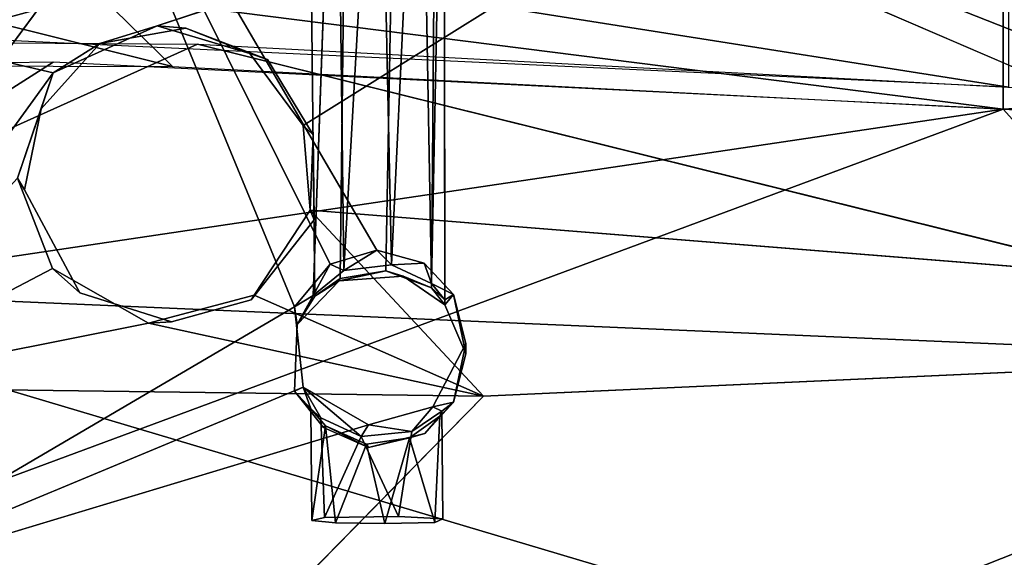
# Model space of a CAD drawing. Units: inches. Extents: x -10.5 to 14.7, y -14 to 11.9.
# Drawn here: x -2 to 1, y 6 to 7.6 of the extents above; entities that cross this region are included whole.
import ezdxf

# ---------------------------------------------------------------- set-up
doc = ezdxf.new("R2010")
doc.units = ezdxf.units.IN
doc.header["$MEASUREMENT"] = 0
doc.layers.add('SEAT-BACK', color=5, linetype='Continuous')
doc.layers.add('SEAT-BASE', color=5, linetype='Continuous')

msp = doc.modelspace()

# ---------------------------------------------------------------- linework, layer by layer
at = {"layer": 'SEAT-BACK'}
for points in [[(0.9792, 7.4101, 17.3034), (-1.3771, 7.7825, 17.289), (0.9797, 7.9206, 17.4663)], [(-2.9852, 7.8424, 17.5511), (-1.4976, 7.471, 17.4779), (-1.7152, 7.6849, 17.5315)], [(-2.9852, 7.8424, 17.5511), (-2.5582, 7.474, 17.4337), (-1.4976, 7.471, 17.4779)], [(-2.2007, 7.5579, 17.1853), (-2.9172, 7.7528, 17.2199), (-1.3771, 7.7825, 17.289)], [(-2.2007, 7.5579, 17.1853), (-1.3771, 7.7825, 17.289), (0.9792, 7.4101, 17.3034)], [(-1.7152, 7.6849, 17.5315), (0.964, 7.3449, 17.5716), (0.9642, 7.7464, 17.6904)], [(7.7153, 7.7406, 18.1033), (0.9642, 7.7464, 17.6904), (0.964, 7.3449, 17.5716)], [(7.7153, 7.7406, 18.1033), (0.964, 7.3449, 17.5716), (7.9458, 6.9847, 17.9393)], [(-1.7152, 7.6849, 17.5315), (-1.4976, 7.471, 17.4779), (0.964, 7.3449, 17.5716)], [(-3.0176, 6.82, 16.9627), (-2.549, 7.5455, 17.1678), (-1.4231, 7.5378, 17.2136)], [(-3.0176, 6.82, 16.9627), (-1.4231, 7.5378, 17.2136), (2.4071, 6.5857, 17.2061)], [(-1.8511, 7.4845, 17.4657), (-2.9956, 6.7553, 17.2315), (0.964, 7.3449, 17.5716)], [(-2.5582, 7.474, 17.4337), (-2.9956, 6.7553, 17.2315), (-1.8511, 7.4845, 17.4657)], [(0.964, 7.3449, 17.5716), (-3.0608, 5.8524, 17.0231), (2.4794, 5.6636, 17.3169)], [(-3.0608, 5.8524, 17.0231), (0.964, 7.3449, 17.5716), (-2.9956, 6.7553, 17.2315)], [(2.4794, 5.6636, 17.3169), (7.9458, 6.9847, 17.9393), (0.964, 7.3449, 17.5716)], [(-3.0176, 6.82, 16.9627), (0.4144, 5.7971, 16.9276), (-3.0828, 5.908, 16.7523)], [(0.4144, 5.7971, 16.9276), (-3.0176, 6.82, 16.9627), (2.4071, 6.5857, 17.2061)], [(2.4071, 6.5857, 17.2061), (8.4344, 5.3806, 17.4112), (0.4144, 5.7971, 16.9276)]]:
    msp.add_3dface(points, dxfattribs=at)
at = {"layer": 'SEAT-BACK', "invisible_edges": 12}
msp.add_3dface([(2.4071, 6.5857, 17.2061), (-1.4231, 7.5378, 17.2136), (9.0242, 6.9804, 17.7158)], dxfattribs=at)
at = {"layer": 'SEAT-BASE'}
for points in [[(-1.9495, 8.7379, 15.0739), (-2.5955, 5.9021, 15.0727), (-2.5865, 6.6838, 15.1411)], [(-1.9495, 8.7379, 15.0739), (-1.1361, 6.7587, 15.0718), (-2.5955, 5.9021, 15.0727)], [(-1.9495, 8.7379, 15.0739), (-2.5865, 6.6838, 15.1411), (-2.1157, 8.7309, 15.2074)], [(3.0275, 6.8882, 15.0718), (-1.9495, 8.7379, 15.0739), (3.9501, 8.7378, 15.0752)], [(-1.9495, 8.7379, 15.0739), (-1.0299, 6.8854, 15.0718), (-1.1361, 6.7587, 15.0718)], [(2.6434, 6.7587, 15.0718), (-1.9495, 8.7379, 15.0739), (2.7496, 6.8854, 15.0718)], [(2.8879, 6.927, 15.0718), (-1.9495, 8.7379, 15.0739), (3.0275, 6.8882, 15.0718)], [(2.7496, 6.8854, 15.0718), (-1.9495, 8.7379, 15.0739), (2.8879, 6.927, 15.0718)], [(-1.9495, 8.7379, 15.0739), (-0.8917, 6.927, 15.0718), (-1.0299, 6.8854, 15.0718)], [(-0.9895, 6.8662, 15.8631), (-1.0129, 8.6907, 15.9743), (-1.0803, 6.7926, 15.9741)], [(-0.9895, 6.8662, 15.8631), (-0.8867, 8.6928, 15.9348), (-1.0129, 8.6907, 15.9743)], [(-0.8487, 6.8832, 15.8428), (-0.8867, 8.6928, 15.9348), (-0.9895, 6.8662, 15.8631)], [(-0.8487, 6.8832, 15.8428), (-0.7636, 8.6906, 15.9763), (-0.8867, 8.6928, 15.9348)], [(-0.7297, 6.8275, 15.9136), (-0.7636, 8.6906, 15.9763), (-0.8487, 6.8832, 15.8428)], [(-0.7636, 8.6906, 15.9763), (-0.7297, 6.8275, 15.9136), (-0.6932, 8.6844, 16.0951)], [(-0.6932, 8.6844, 16.0951), (-0.7297, 6.8275, 15.9136), (-0.6905, 6.7796, 16.0336)], [(-1.3703, 8.3533, 17.4247), (-2.4351, 7.6585, 15.4222), (-2.0086, 7.489, 17.1677)], [(0.3937, 8.2352, 17.5402), (3.4963, 6.6786, 17.3691), (3.3886, 8.0423, 17.7002)], [(-1.7126, 7.5396, 16.8286), (-1.543, 7.5914, 17.232), (-1.8506, 7.4523, 17.1764)], [(-1.4582, 7.585, 16.8466), (-1.543, 7.5914, 17.232), (-1.7126, 7.5396, 16.8286)], [(-1.4582, 7.585, 16.8466), (-1.2679, 7.5102, 17.2311), (-1.543, 7.5914, 17.232)], [(-1.2159, 7.4917, 16.8637), (-1.2679, 7.5102, 17.2311), (-1.4582, 7.585, 16.8466)], [(-1.7126, 7.5396, 16.8286), (-1.8506, 7.4523, 17.1764), (-1.8868, 7.3455, 16.8162)], [(-2.5267, 6.5193, 16.9093), (-1.8506, 7.4523, 17.1764), (-2.0086, 7.489, 17.1677)], [(-2.5267, 6.5193, 16.9093), (-1.957, 7.1404, 17.0932), (-1.8506, 7.4523, 17.1764)], [(-1.8868, 7.3455, 16.8162), (-1.8506, 7.4523, 17.1764), (-1.957, 7.1404, 17.0932)], [(-1.8868, 7.3455, 16.8162), (-1.957, 7.1404, 17.0932), (-1.936, 7.1054, 16.8127)], [(-1.1105, 7.2966, 17.1905), (-1.0805, 7.2687, 16.8733), (-1.0893, 7.0453, 17.1328)], [(-1.0893, 7.0453, 17.1328), (-1.0805, 7.2687, 16.8733), (-1.0781, 7.017, 16.8735)], [(-2.5267, 6.5193, 16.9093), (-1.8528, 6.8721, 17.0382), (-1.957, 7.1404, 17.0932)], [(-0.5759, 6.4933, 17.0525), (-1.0893, 7.0453, 17.1328), (-1.2558, 6.7935, 17.065)], [(3.4963, 6.6786, 17.3691), (-1.0893, 7.0453, 17.1328), (-0.5759, 6.4933, 17.0525)], [(-0.9895, 6.8662, 15.8631), (-1.0299, 6.8854, 15.0718), (-0.8917, 6.927, 15.0718)], [(-0.9895, 6.8662, 15.8631), (-0.8917, 6.927, 15.0718), (-0.8487, 6.8832, 15.8428)], [(-0.752, 6.8882, 15.0718), (-0.8487, 6.8832, 15.8428), (-0.8917, 6.927, 15.0718)], [(-1.0803, 6.7926, 15.9741), (-1.1361, 6.7587, 15.0718), (-1.0299, 6.8854, 15.0718)], [(-1.0803, 6.7926, 15.9741), (-1.0299, 6.8854, 15.0718), (-0.9895, 6.8662, 15.8631)], [(-0.752, 6.8882, 15.0718), (-0.7297, 6.8275, 15.9136), (-0.8487, 6.8832, 15.8428)], [(-0.6651, 6.7949, 15.0718), (-0.7297, 6.8275, 15.9136), (-0.752, 6.8882, 15.0718)], [(-2.5267, 6.5193, 16.9093), (-1.5682, 6.7105, 17.024), (-1.8528, 6.8721, 17.0382)], [(-1.0032, 6.8361, 16.3717), (-1.0004, 6.8422, 16.2034), (-0.8656, 6.8652, 16.2389)], [(-1.0032, 6.8361, 16.3717), (-0.8656, 6.8652, 16.2389), (-0.8136, 6.85, 16.3724)], [(-0.7305, 6.8153, 16.1592), (-0.8136, 6.85, 16.3724), (-0.8656, 6.8652, 16.2389)], [(-1.1278, 6.7062, 16.3649), (-1.0759, 6.7902, 16.1051), (-1.0032, 6.8361, 16.3717)], [(-1.0032, 6.8361, 16.3717), (-1.0759, 6.7902, 16.1051), (-1.0004, 6.8422, 16.2034)], [(-0.7305, 6.8153, 16.1592), (-0.691, 6.7643, 16.3679), (-0.8136, 6.85, 16.3724)], [(-0.6651, 6.7949, 15.0718), (-0.6905, 6.7796, 16.0336), (-0.7297, 6.8275, 15.9136)], [(-0.6905, 6.7796, 16.0336), (-0.691, 6.7643, 16.3679), (-0.7305, 6.8153, 16.1592)], [(-0.5759, 6.4933, 17.0525), (-1.2558, 6.7935, 17.065), (-1.5682, 6.7105, 17.024)], [(-1.1278, 6.7062, 16.3649), (-1.1361, 6.7587, 15.0718), (-1.0803, 6.7926, 15.9741)], [(-1.1278, 6.7062, 16.3649), (-1.0803, 6.7926, 15.9741), (-1.0759, 6.7902, 16.1051)], [(-0.6651, 6.7949, 15.0718), (-0.691, 6.7643, 16.3679), (-0.6905, 6.7796, 16.0336)], [(-0.691, 6.7643, 16.3679), (-0.6651, 6.7949, 15.0718), (-0.6285, 6.6191, 16.3603)], [(-0.6285, 6.6191, 16.3603), (-0.6651, 6.7949, 15.0718), (-0.6285, 6.6498, 15.0718)], [(-1.1103, 6.52, 15.0718), (-2.5955, 5.9021, 15.0727), (-1.1361, 6.7587, 15.0718)], [(-0.5759, 6.4933, 17.0525), (-1.5682, 6.7105, 17.024), (-2.5267, 6.5193, 16.9093)], [(3.4963, 6.6786, 17.3691), (-0.8817, 3.9833, 16.6284), (3.636, 3.9828, 16.9363)], [(-0.6644, 6.4757, 16.3528), (-0.6285, 6.6498, 15.0718), (-0.7259, 6.4622, 15.0718)], [(-0.6285, 6.6191, 16.3603), (-0.6285, 6.6498, 15.0718), (-0.6644, 6.4757, 16.3528)], [(-2.6868, 4.3429, 16.519), (-0.5759, 6.4933, 17.0525), (-2.5267, 6.5193, 16.9093)], [(-0.9163, 6.4088, 15.0718), (-2.5955, 5.9021, 15.0727), (-1.1103, 6.52, 15.0718)], [(-1.0879, 6.4561, 16.0318), (-1.1103, 6.52, 15.0718), (-1.1358, 6.5087, 16.3545)], [(-1.0443, 6.406, 16.1404), (-1.1358, 6.5087, 16.3545), (-1.0497, 6.4006, 16.3489)], [(-1.0879, 6.4561, 16.0318), (-1.1358, 6.5087, 16.3545), (-1.0443, 6.406, 16.1404)], [(-1.0575, 6.4294, 15.9052), (-1.1103, 6.52, 15.0718), (-1.0879, 6.4561, 16.0318)], [(-0.9381, 6.3737, 15.817), (-0.9163, 6.4088, 15.0718), (-1.1103, 6.52, 15.0718)], [(-0.9381, 6.3737, 15.817), (-1.1103, 6.52, 15.0718), (-1.0575, 6.4294, 15.9052)], [(-1.0443, 6.406, 16.1404), (-1.0849, 6.1247, 16.0391), (-1.0879, 6.4561, 16.0318)], [(-0.788, 6.3894, 15.8389), (-0.7259, 6.4622, 15.0718), (-0.9163, 6.4088, 15.0718)], [(-0.6993, 6.4491, 15.9523), (-0.7259, 6.4622, 15.0718), (-0.788, 6.3894, 15.8389)], [(-0.6644, 6.4757, 16.3528), (-0.7053, 6.4344, 16.0969), (-0.7494, 6.383, 16.3479)], [(-0.6644, 6.4757, 16.3528), (-0.7259, 6.4622, 15.0718), (-0.6993, 6.4491, 15.9523)], [(-0.6644, 6.4757, 16.3528), (-0.6993, 6.4491, 15.9523), (-0.7053, 6.4344, 16.0969)], [(-1.047, 6.1339, 15.863), (-0.9381, 6.3737, 15.817), (-1.0575, 6.4294, 15.9052)], [(-0.7494, 6.383, 16.3479), (-0.7053, 6.4344, 16.0969), (-0.7951, 6.37, 16.188)], [(-0.7053, 6.4344, 16.0969), (-0.72, 6.1195, 16.1134), (-0.7951, 6.37, 16.188)], [(-1.0443, 6.406, 16.1404), (-1.0149, 6.1186, 16.1568), (-1.0849, 6.1247, 16.0391)], [(-1.0443, 6.406, 16.1404), (-1.0497, 6.4006, 16.3489), (-0.9167, 6.3413, 16.3458)], [(-1.0443, 6.406, 16.1404), (-0.9167, 6.3413, 16.3458), (-0.923, 6.3513, 16.2099)], [(-0.923, 6.3513, 16.2099), (-1.0149, 6.1186, 16.1568), (-1.0443, 6.406, 16.1404)], [(-0.788, 6.3894, 15.8389), (-0.9163, 6.4088, 15.0718), (-0.9381, 6.3737, 15.817)], [(-0.8279, 6.1371, 15.8028), (-0.788, 6.3894, 15.8389), (-0.9381, 6.3737, 15.817)], [(-0.8279, 6.1371, 15.8028), (-0.9381, 6.3737, 15.817), (-1.047, 6.1339, 15.863)], [(-0.7951, 6.37, 16.188), (-0.8682, 6.1163, 16.1993), (-0.923, 6.3513, 16.2099)], [(-0.9167, 6.3413, 16.3458), (-0.7951, 6.37, 16.188), (-0.923, 6.3513, 16.2099)], [(-0.7494, 6.383, 16.3479), (-0.7951, 6.37, 16.188), (-0.9167, 6.3413, 16.3458)], [(-0.7951, 6.37, 16.188), (-0.72, 6.1195, 16.1134), (-0.8682, 6.1163, 16.1993)], [(-0.923, 6.3513, 16.2099), (-0.8682, 6.1163, 16.1993), (-1.0149, 6.1186, 16.1568)]]:
    msp.add_3dface(points, dxfattribs=at)
for points, invisible_edges in [([(2.6434, 6.7587, 15.0718), (-0.8917, 6.927, 15.0718), (-1.9495, 8.7379, 15.0739)], 1), ([(-1.0803, 6.7926, 15.9741), (-1.0129, 8.6907, 15.9743), (-1.0964, 8.6812, 16.1545)], 12), ([(-0.9793, 8.6729, 16.3136), (-1.0004, 6.8422, 16.2034), (-1.0964, 8.6812, 16.1545)], 2), ([(-1.0964, 8.6812, 16.1545), (-1.0759, 6.7902, 16.1051), (-1.0803, 6.7926, 15.9741)], 12), ([(-1.0964, 8.6812, 16.1545), (-1.0004, 6.8422, 16.2034), (-1.0759, 6.7902, 16.1051)], 1), ([(-0.9793, 8.6729, 16.3136), (-0.8656, 6.8652, 16.2389), (-1.0004, 6.8422, 16.2034)], 1), ([(-0.831, 8.6723, 16.3252), (-0.8656, 6.8652, 16.2389), (-0.9793, 8.6729, 16.3136)], 2), ([(-0.831, 8.6723, 16.3252), (-0.7305, 6.8153, 16.1592), (-0.8656, 6.8652, 16.2389)], 1), ([(-0.7138, 8.6772, 16.2322), (-0.7305, 6.8153, 16.1592), (-0.831, 8.6723, 16.3252)], 2), ([(-0.7138, 8.6772, 16.2322), (-0.6905, 6.7796, 16.0336), (-0.7305, 6.8153, 16.1592)], 1), ([(-0.6932, 8.6844, 16.0951), (-0.6905, 6.7796, 16.0336), (-0.7138, 8.6772, 16.2322)], 2), ([(-1.8506, 7.4523, 17.1764), (-1.3703, 8.3533, 17.4247), (-2.0086, 7.489, 17.1677)], 1), ([(-1.543, 7.5914, 17.232), (-1.3703, 8.3533, 17.4247), (-1.8506, 7.4523, 17.1764)], 3), ([(-1.543, 7.5914, 17.232), (0.3937, 8.2352, 17.5402), (-1.3703, 8.3533, 17.4247)], 12), ([(-1.2679, 7.5102, 17.2311), (0.3937, 8.2352, 17.5402), (-1.543, 7.5914, 17.232)], 1), ([(-1.1105, 7.2966, 17.1905), (0.3937, 8.2352, 17.5402), (-1.2679, 7.5102, 17.2311)], 2), ([(-1.0893, 7.0453, 17.1328), (0.3937, 8.2352, 17.5402), (-1.1105, 7.2966, 17.1905)], 1), ([(-1.0893, 7.0453, 17.1328), (3.4963, 6.6786, 17.3691), (0.3937, 8.2352, 17.5402)], 12), ([(-1.7126, 7.5396, 16.8286), (-1.936, 7.1054, 16.8127), (-1.4582, 7.585, 16.8466)], 3), ([(-1.4582, 7.585, 16.8466), (-1.936, 7.1054, 16.8127), (-1.2159, 7.4917, 16.8637)], 3), ([(-1.8868, 7.3455, 16.8162), (-1.936, 7.1054, 16.8127), (-1.7126, 7.5396, 16.8286)], 2), ([(-1.2159, 7.4917, 16.8637), (-1.1105, 7.2966, 17.1905), (-1.2679, 7.5102, 17.2311)], 1), ([(-1.2159, 7.4917, 16.8637), (-1.936, 7.1054, 16.8127), (-1.0805, 7.2687, 16.8733)], 3), ([(-1.0805, 7.2687, 16.8733), (-1.1105, 7.2966, 17.1905), (-1.2159, 7.4917, 16.8637)], 2), ([(-1.0805, 7.2687, 16.8733), (-1.936, 7.1054, 16.8127), (-1.0781, 7.017, 16.8735)], 3), ([(-1.936, 7.1054, 16.8127), (-1.957, 7.1404, 17.0932), (-1.8528, 6.8721, 17.0382)], 12), ([(-1.0781, 7.017, 16.8735), (-1.936, 7.1054, 16.8127), (-1.2643, 6.7793, 16.8603)], 3), ([(-1.936, 7.1054, 16.8127), (-1.8528, 6.8721, 17.0382), (-1.7723, 6.8, 16.8243)], 1), ([(-1.5001, 6.7145, 16.8436), (-1.936, 7.1054, 16.8127), (-1.7723, 6.8, 16.8243)], 1), ([(-1.2643, 6.7793, 16.8603), (-1.936, 7.1054, 16.8127), (-1.5001, 6.7145, 16.8436)], 3), ([(-1.0893, 7.0453, 17.1328), (-1.0781, 7.017, 16.8735), (-1.2558, 6.7935, 17.065)], 2), ([(-1.2558, 6.7935, 17.065), (-1.0781, 7.017, 16.8735), (-1.2643, 6.7793, 16.8603)], 1), ([(2.6434, 6.7587, 15.0718), (-0.752, 6.8882, 15.0718), (-0.8917, 6.927, 15.0718)], 13), ([(2.6434, 6.7587, 15.0718), (-0.6651, 6.7949, 15.0718), (-0.752, 6.8882, 15.0718)], 13), ([(-1.7723, 6.8, 16.8243), (-1.8528, 6.8721, 17.0382), (-1.5682, 6.7105, 17.024)], 12), ([(-0.691, 6.7643, 16.3679), (-1.1278, 6.7062, 16.3649), (-0.8136, 6.85, 16.3724)], 3), ([(-0.8136, 6.85, 16.3724), (-1.1278, 6.7062, 16.3649), (-1.0032, 6.8361, 16.3717)], 1), ([(-1.7723, 6.8, 16.8243), (-1.5682, 6.7105, 17.024), (-1.5001, 6.7145, 16.8436)], 1), ([(-1.2558, 6.7935, 17.065), (-1.2643, 6.7793, 16.8603), (-1.5682, 6.7105, 17.024)], 2), ([(-1.5682, 6.7105, 17.024), (-1.2643, 6.7793, 16.8603), (-1.5001, 6.7145, 16.8436)], 1), ([(2.6434, 6.7587, 15.0718), (-0.6285, 6.6498, 15.0718), (-0.6651, 6.7949, 15.0718)], 13), ([(-1.1358, 6.5087, 16.3545), (-1.1361, 6.7587, 15.0718), (-1.1278, 6.7062, 16.3649)], 1), ([(-1.1358, 6.5087, 16.3545), (-1.1103, 6.52, 15.0718), (-1.1361, 6.7587, 15.0718)], 12), ([(-0.6285, 6.6191, 16.3603), (-1.1278, 6.7062, 16.3649), (-0.691, 6.7643, 16.3679)], 3), ([(2.6692, 6.5201, 15.0718), (-0.6285, 6.6498, 15.0718), (2.6434, 6.7587, 15.0718)], 3), ([(-1.1358, 6.5087, 16.3545), (-1.1278, 6.7062, 16.3649), (-1.0497, 6.4006, 16.3489)], 2), ([(-0.7494, 6.383, 16.3479), (-1.1278, 6.7062, 16.3649), (-0.6644, 6.4757, 16.3528)], 3), ([(-0.9167, 6.3413, 16.3458), (-1.1278, 6.7062, 16.3649), (-0.7494, 6.383, 16.3479)], 3), ([(-0.6644, 6.4757, 16.3528), (-1.1278, 6.7062, 16.3649), (-0.6285, 6.6191, 16.3603)], 3), ([(-1.0497, 6.4006, 16.3489), (-1.1278, 6.7062, 16.3649), (-0.9167, 6.3413, 16.3458)], 3), ([(-0.8817, 3.9833, 16.6284), (3.4963, 6.6786, 17.3691), (-0.5759, 6.4933, 17.0525)], 12), ([(2.6692, 6.5201, 15.0718), (-0.7259, 6.4622, 15.0718), (-0.6285, 6.6498, 15.0718)], 13), ([(2.6692, 6.5201, 15.0718), (-2.1373, 3.5459, 15.0718), (-0.7259, 6.4622, 15.0718)], 15), ([(2.8631, 6.4088, 15.0718), (-2.1373, 3.5459, 15.0718), (2.6692, 6.5201, 15.0718)], 3), ([(-0.5759, 6.4933, 17.0525), (-2.6868, 4.3429, 16.519), (-0.8817, 3.9833, 16.6284)], 12), ([(-2.2177, -3.3331, 15.0718), (3.0535, 6.4621, 15.0718), (2.8631, -6.4373, 15.0718)], 15), ([(-2.2177, -3.3331, 15.0718), (2.8631, 6.4088, 15.0718), (3.0535, 6.4621, 15.0718)], 13), ([(-0.7259, 6.4622, 15.0718), (-2.1373, 3.5459, 15.0718), (-2.1918, 3.7038, 15.0718)], 13), ([(-0.7259, 6.4622, 15.0718), (-2.1918, 3.7038, 15.0718), (-0.9163, 6.4088, 15.0718)], 3), ([(-1.047, 6.1339, 15.863), (-1.0575, 6.4294, 15.9052), (-1.0879, 6.4561, 16.0318)], 12), ([(-1.047, 6.1339, 15.863), (-1.0879, 6.4561, 16.0318), (-1.0849, 6.1247, 16.0391)], 1), ([(-0.6964, 6.13, 15.9389), (-0.6993, 6.4491, 15.9523), (-0.788, 6.3894, 15.8389)], 12), ([(-0.6964, 6.13, 15.9389), (-0.7053, 6.4344, 16.0969), (-0.6993, 6.4491, 15.9523)], 1), ([(-0.72, 6.1195, 16.1134), (-0.7053, 6.4344, 16.0969), (-0.6964, 6.13, 15.9389)], 2), ([(-0.9163, 6.4088, 15.0718), (-2.5193, 3.8443, 15.0718), (-2.5955, 5.9021, 15.0727)], 1), ([(-0.9163, 6.4088, 15.0718), (-2.3137, 3.8144, 15.0718), (-2.5193, 3.8443, 15.0718)], 13), ([(-0.9163, 6.4088, 15.0718), (-2.1918, 3.7038, 15.0718), (-2.3137, 3.8144, 15.0718)], 13), ([(-2.2177, -3.3331, 15.0718), (-2.2177, 3.3045, 15.0718), (2.8631, 6.4088, 15.0718)], 15), ([(2.8631, 6.4088, 15.0718), (-2.2177, 3.3045, 15.0718), (-2.1373, 3.5459, 15.0718)], 13), ([(-0.6964, 6.13, 15.9389), (-0.788, 6.3894, 15.8389), (-0.8279, 6.1371, 15.8028)], 1), ([(-1.0849, 6.1247, 16.0391), (-0.72, 6.1195, 16.1134), (-1.047, 6.1339, 15.863)], 3), ([(-1.047, 6.1339, 15.863), (-0.72, 6.1195, 16.1134), (-0.8279, 6.1371, 15.8028)], 3), ([(-0.8279, 6.1371, 15.8028), (-0.72, 6.1195, 16.1134), (-0.6964, 6.13, 15.9389)], 1), ([(-1.0149, 6.1186, 16.1568), (-0.72, 6.1195, 16.1134), (-1.0849, 6.1247, 16.0391)], 3), ([(-0.8682, 6.1163, 16.1993), (-0.72, 6.1195, 16.1134), (-1.0149, 6.1186, 16.1568)], 2)]:
    msp.add_3dface(points, dxfattribs=dict(at, invisible_edges=invisible_edges))

doc.saveas('drawing.dxf')
